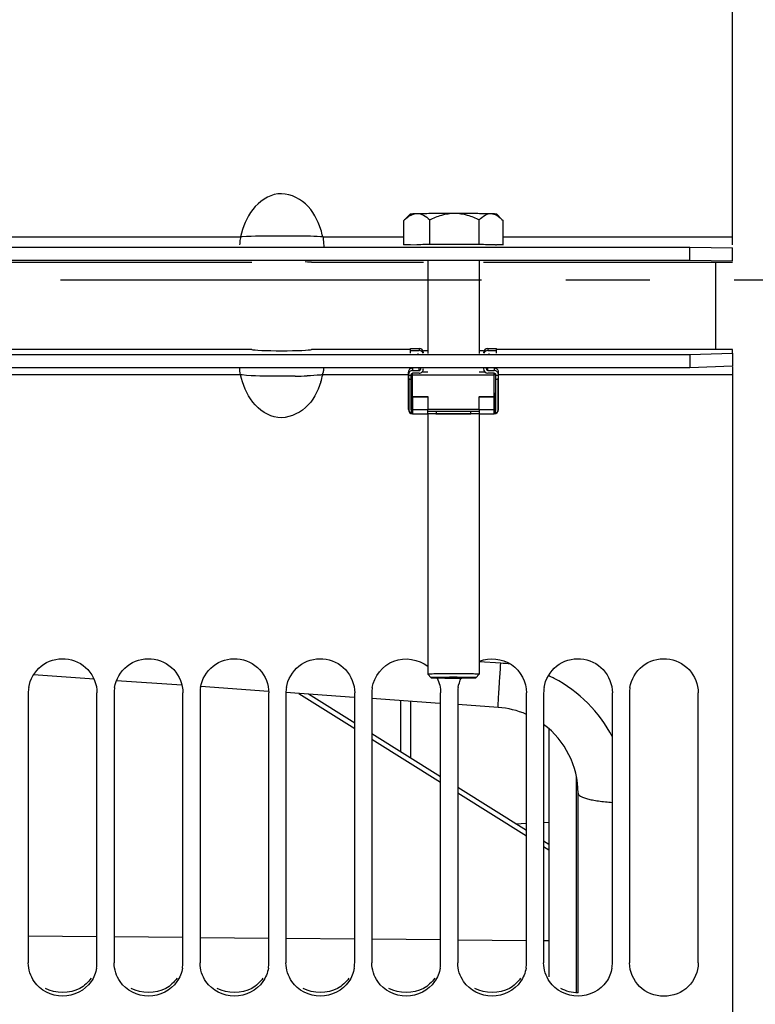
# Paper-space layout 'TAL046-8-008_1' of a CAD drawing. Units: millimetres. Extents: x 0 to 594, y 0 to 420.
# Drawn here: x 134 to 155, y 231 to 260 of the extents above; entities that cross this region are included whole.
import ezdxf

# ---------------------------------------------------------------- set-up
doc = ezdxf.new("R2010")
doc.units = ezdxf.units.MM
doc.header["$LTSCALE"] = 32.67
doc.linetypes.add('CENTER', pattern=[0.6, 0.375, -0.075, 0.075, -0.075])
doc.layers.get('0').update_dxf_attribs({"linetype": 'CONTINUOUS'})
for name, color, linetype in [('AXE_ASM_REF', 7, 'CONTINUOUS'), ('AXES', 7, 'CONTINUOUS'), ('SOLIDES', 7, 'CONTINUOUS')]:
    doc.layers.add(name, color=color, linetype=linetype)
doc.styles.get("Standard").update_dxf_attribs({"font": 'txt', "width": 0.85})
doc.dimstyles.new('DIMSTYLE_1', dxfattribs={"dimtxt": 3.5, "dimasz": 3.5, "dimexe": 1.5, "dimexo": 1, "dimgap": 0.875, "dimtad": 1, "dimdec": 4, "dimlfac": 4, "dimtxsty": 'STANDARD', "dimblk": '_FILLED', "dimblk1": '_FILLED', "dimblk2": '_FILLED', "dimcen": 0.09, "dimclrt": 5, "dimadec": 0, "dimazin": 0, "dimtp": 0.8, "dimtm": 0.8, "dimtfac": 1, "dimtdec": 4, "dimtofl": 0, "dimtmove": 0, "dimatfit": 3, "dimldrblk": '_FILLED', "dimfxl": 1, "dimtolj": 1, "dimarcsym": 0})
doc.dimstyles.new('DIMSTYLE_7', dxfattribs={"dimtxt": 3.5, "dimasz": 3.5, "dimexe": 1.5, "dimexo": 1, "dimgap": 0.875, "dimtad": 1, "dimdec": 4, "dimlfac": 4, "dimtxsty": 'STANDARD', "dimblk": '_FILLED', "dimblk1": '_FILLED', "dimblk2": '_FILLED', "dimcen": 0.09, "dimclrt": 5, "dimadec": 0, "dimazin": 0, "dimtp": 0.0001, "dimtm": 0.0001, "dimtfac": 1, "dimtdec": 4, "dimtofl": 0, "dimtmove": 0, "dimatfit": 3, "dimldrblk": '_FILLED', "dimfxl": 1, "dimtolj": 1, "dimarcsym": 0})

# ---------------------------------------------------------------- blocks, each defined once
blk = doc.blocks.new('_FILLED')
at = {"color": 0, "linetype": 'BYBLOCK'}
blk.add_solid([(0, 0), (-1, 0.2143), (-1, -0.2143)], dxfattribs=at)
blk = doc.blocks.new('*D0')
at = {"color": 2, "linetype": 'CONTINUOUS'}
for p, q in [((108.437, 352.289), (108.437, 352.914)), ((208.704, 352.274), (208.704, 352.899)), ((108.432, 323.575), (108.437, 352.289)), ((208.69, 256.345), (208.704, 352.274)), ((108.436, 351.414), (158.57, 351.407)), ((208.704, 351.399), (158.57, 351.407))]:
    blk.add_line(p, q, dxfattribs=at)
at = {"color": 2, "linetype": 'CONTINUOUS', "xscale": 3.5, "yscale": 3.5, "zscale": 3.5}
for p, rotation in [((108.436, 351.414), 179.9915804413), ((208.704, 351.399), 359.9915804413)]:
    blk.add_blockref('_FILLED', p, dxfattribs=dict(at, rotation=rotation))
at = {"color": 5, "linetype": 'CONTINUOUS', "insert": (158.57, 355.782), "char_height": 3.5, "width": 8.925, "attachment_point": 2, "line_spacing_factor": 0.9}
blk.add_mtext('Xg', dxfattribs=at)
blk = doc.blocks.new('*D25')
at = {"color": 2, "linetype": 'CONTINUOUS'}
for p, q in [((159.388, 349.884), (167.872, 349.884)), ((166.372, 349.884), (166.372, 301.134)), ((166.372, 252.384), (166.372, 301.134))]:
    blk.add_line(p, q, dxfattribs=at)
at = {"color": 2, "linetype": 'CONTINUOUS', "xscale": 3.5, "yscale": 3.5, "zscale": 3.5}
for p, rotation in [((166.372, 349.884), 90), ((166.372, 252.384), 270)]:
    blk.add_blockref('_FILLED', p, dxfattribs=dict(at, rotation=rotation))
at = {"color": 5, "linetype": 'CONTINUOUS', "insert": (161.997, 301.134), "char_height": 3.5, "width": 13.3875, "attachment_point": 2, "rotation": 90, "line_spacing_factor": 0.9}
blk.add_mtext('390', dxfattribs=at)

psp = doc.layouts.new('TAL046-8-008_1')

# ---------------------------------------------------------------- linework, layer by layer
at = {"color": 7, "linetype": 'CONTINUOUS'}
for p, q in [((154.432195, 253.400738), (154.432195, 332.384503)), ((114.432195, 253.337182), (153.182195, 253.337182)), ((153.182195, 252.962228), (153.182195, 253.337182)), ((153.182195, 253.337182), (154.432195, 253.317559)), ((154.432195, 252.942605), (154.432195, 253.317559)), ((145.057195, 250.387573), (145.307195, 250.387573)), ((145.057195, 250.327194), (145.307195, 250.327194)), ((147.307195, 250.387573), (147.557195, 250.387573)), ((147.307195, 250.327194), (147.557195, 250.327194)), ((153.182195, 250.213423), (153.182195, 249.838646)), ((154.432195, 250.256551), (154.432195, 249.881775)), ((153.182195, 249.838646), (154.432195, 249.881775)), ((114.432195, 249.838646), (153.182195, 249.838646)), ((144.994695, 248.614836), (144.994695, 249.700066)), ((145.069695, 249.615535), (145.069695, 248.613111)), ((145.119695, 249.748008), (145.307195, 249.748008)), ((145.307195, 249.668524), (145.119695, 249.668524)), ((147.307195, 249.748008), (147.494695, 249.748008)), ((147.494695, 249.668524), (147.307195, 249.668524)), ((147.544695, 248.613111), (147.544695, 249.615535)), ((147.619695, 248.614836), (147.619695, 249.700066)), ((154.432195, 249.860473), (154.432195, 172.38266)), ((145.00513, 249.490048), (145.00513, 248.613111)), ((147.609259, 248.613111), (147.609259, 249.490048)), ((145.082195, 248.504922), (145.082195, 249.080846)), ((147.532195, 248.504922), (147.532195, 249.080846)), ((145.119695, 248.9853), (145.557195, 248.9853)), ((145.557195, 248.9853), (145.557195, 248.610523)), ((147.057195, 248.610523), (147.057195, 248.9853)), ((147.057195, 248.9853), (147.494695, 248.9853)), ((145.119695, 248.489836), (145.565843, 248.489836)), ((145.798546, 248.489836), (146.815843, 248.489836)), ((147.048546, 248.489836), (147.494695, 248.489836)), ((133.932195, 240.366441), (133.932195, 232.505583)), ((135.932195, 232.505583), (135.932195, 240.366441)), ((136.432195, 240.366441), (136.432195, 232.505583)), ((138.432195, 232.505583), (138.432195, 240.366441)), ((138.932195, 240.366441), (138.932195, 232.505583)), ((140.932195, 232.505583), (140.932195, 240.366441)), ((141.432195, 240.366441), (141.432195, 232.505583)), ((143.432195, 232.505583), (143.432195, 240.366441)), ((143.932195, 240.366441), (143.932195, 232.505583)), ((145.932195, 232.505583), (145.932195, 240.366441)), ((146.432195, 240.366441), (146.432195, 232.505583)), ((148.432195, 232.505583), (148.432195, 240.366441)), ((148.932195, 240.366441), (148.932195, 232.505583)), ((150.932195, 232.505583), (150.932195, 240.366441)), ((151.432195, 240.366441), (151.432195, 232.505583)), ((153.432195, 232.505583), (153.432195, 240.366441)), ((149.882195, 237.943123), (149.882195, 231.637823)), ((148.120526, 236.553357), (148.432195, 236.56969)), ((148.932195, 236.595894), (149.081065, 236.603696))]:
    psp.add_line(p, q, dxfattribs=at)
at = {"color": 9, "linetype": 'CONTINUOUS'}
for p, q in [((127.502566, 253.63953), (140.111823, 253.63953)), ((142.502566, 253.63953), (144.864242, 253.63953)), ((147.750148, 253.63953), (154.432195, 253.63953)), ((145.307195, 250.387573), (145.307195, 250.327194)), ((147.307195, 250.387573), (147.307195, 250.327194)), ((140.111823, 249.623444), (127.502566, 249.623444)), ((140.15782, 249.618524), (140.111823, 249.623444)), ((144.994695, 249.623444), (142.502566, 249.623444)), ((145.069695, 249.600687), (144.994695, 249.600687)), ((145.119695, 249.623444), (145.069695, 249.623444)), ((145.119695, 249.817444), (145.119695, 249.748008)), ((145.307195, 249.748008), (145.307195, 249.817444)), ((147.307195, 249.748008), (147.307195, 249.817444)), ((147.494695, 249.817444), (147.494695, 249.748008)), ((147.544695, 249.623444), (147.494695, 249.623444)), ((147.619695, 249.600687), (147.544695, 249.600687)), ((154.432195, 249.623444), (147.619695, 249.623444)), ((145.069695, 249.490048), (145.00513, 249.490048)), ((147.609259, 249.490048), (147.544695, 249.490048)), ((145.119695, 248.9853), (145.119695, 248.489836)), ((147.494695, 248.489836), (147.494695, 248.9853)), ((145.119695, 248.610523), (145.557195, 248.610523)), ((147.057195, 248.610523), (147.494695, 248.610523))]:
    psp.add_line(p, q, dxfattribs=at)
at = {"color": 3, "linetype": 'CONTINUOUS'}
for p, q in [((114.432195, 252.962228), (153.182195, 252.962228)), ((127.176424, 252.895509), (140.437966, 252.895509)), ((142.176424, 252.895509), (145.432195, 252.895509)), ((147.182195, 252.895509), (154.432195, 252.895509)), ((153.182195, 252.962228), (154.432195, 252.942605)), ((114.432195, 250.213423), (153.182195, 250.213423)), ((140.437966, 250.360059), (127.176424, 250.360059)), ((145.057195, 250.360059), (142.176424, 250.360059)), ((145.269695, 250.252238), (145.269695, 250.246632)), ((145.557195, 250.318224), (145.432195, 250.318224)), ((147.182195, 250.318224), (147.057195, 250.318224)), ((147.344695, 250.246632), (147.344695, 250.252238)), ((154.432195, 250.360059), (147.557195, 250.360059)), ((153.182195, 250.213423), (154.432195, 250.256551)), ((154.432195, 250.256551), (154.432195, 250.360059))]:
    psp.add_line(p, q, dxfattribs=at)
at = {"color": 7, "linetype": 'CONTINUOUS'}
for centre, radius, start, end in [((141.226503, 253.40001), 1.140123, 167.8727965, 171.3235168), ((140.297351, 253.165367), 2.255616, 12.1349245, 17.6802392), ((141.45272, 253.362295), 1.369445, 171.1914349, 178.3970354), ((145.307233, 250.262607), 0.124964, 0.0188202, 90.0176725), ((145.307212, 250.202192), 0.125002, 20.8336095, 90.0077385), ((147.307156, 250.262607), 0.124964, 89.9823278, 179.9811801), ((147.307178, 250.202192), 0.125002, 89.9922615, 159.1663905), ((140.299649, 250.097336), 2.253313, 342.3111272, 347.8595345), ((141.381063, 249.864605), 1.147139, 347.8642547, 351.2864425), ((145.119563, 245.56636), 3.514685, 89.9978493, 90.6091793), ((147.494827, 245.56636), 3.514685, 89.3908207, 90.0021507), ((145.119563, 252.499985), 3.514685, 269.3908207, 270.0021507), ((147.494827, 252.499985), 3.514685, 269.9978493, 270.6091793), ((145.119696, 248.614837), 0.125001, 180.0005547, 269.9994454), ((145.119632, 248.613131), 0.114501, 180.0097574, 250.915884), ((145.119642, 248.70368), 0.049947, 179.9995386, 221.4326591), ((145.119642, 248.613111), 0.049947, 179.9995386, 221.4326591), ((147.494694, 248.614837), 0.125001, 270.0004924, 359.034103), ((147.494748, 248.70368), 0.049947, 318.5673409, 0.0004614), ((147.494758, 248.613131), 0.114501, 289.084116, 359.9902426), ((147.494748, 248.613111), 0.049947, 318.5673409, 0.0004614), ((147.495496, 248.614837), 0.124199, 359.0280443, 359.9997309), ((134.892256, 240.365704), 0.960061, 170.8855433, 179.9560324), ((137.392256, 240.365704), 0.960061, 170.8855433, 179.9560324), ((139.892256, 240.365704), 0.960061, 170.8855433, 179.9560324), ((142.392256, 240.365704), 0.960061, 170.8855433, 179.9560324), ((144.892256, 240.365704), 0.960061, 170.8855433, 179.9560324), ((147.392256, 240.365704), 0.960061, 170.8855433, 179.9560324), ((149.892256, 240.365704), 0.960061, 170.8855433, 179.9560324), ((152.392256, 240.365704), 0.960061, 170.8855433, 179.9560324), ((135.011267, 232.506299), 0.920928, 350.693492, 359.9554993), ((137.511267, 232.506299), 0.920928, 350.693492, 359.9554993), ((140.011267, 232.506299), 0.920928, 350.693492, 359.9554993), ((142.511267, 232.506299), 0.920928, 350.693492, 359.9554993), ((145.011267, 232.506299), 0.920928, 350.693492, 359.9554993), ((147.511267, 232.506299), 0.920928, 350.693492, 359.9554993), ((150.011267, 232.506299), 0.920928, 350.693492, 359.9554993)]:
    psp.add_arc(centre, radius, start, end, dxfattribs=at)
at = {"color": 9, "linetype": 'CONTINUOUS'}
for centre, radius, start, end in [((141.343206, 207.445018), 46.214121, 89.1217021, 89.5561151), ((141.395783, 268.540427), 18.959493, 270.9231193, 271.9822916), ((145.119563, 252.125194), 3.514671, 269.3908195, 270.0021518), ((147.494827, 252.125194), 3.514671, 269.9978482, 270.6091805)]:
    psp.add_arc(centre, radius, start, end, dxfattribs=at)
at = {"color": 3, "linetype": 'CONTINUOUS'}
for centre, ratio, start_param, end_param in [((141.307195, 252.893282), 0.022201155, 0.114915711, 0.671495616), ((141.307195, 250.364954), 0.048793888, -3.026676943, -0.114915711)]:
    psp.add_ellipse(centre, major_axis=(0.875, 0), ratio=ratio, start_param=start_param, end_param=end_param, dxfattribs=at)
at = {"color": 7, "linetype": 'CONTINUOUS'}
for centre, major_axis, ratio, start_param, end_param in [((145.119695, 249.700066), (0.125, 0), 0.939025256, 1.570796327, 3.141592654), ((145.119695, 249.615535), (0, 0.132473), 0.943588533, 0, 1.570796327), ((145.119695, 249.615535), (0, 0.052989), 0.943588533, 0, 1.570796327), ((145.307195, 249.800997), (0, 0.132473), 0.943588533, -3.141592654, -1.570796327), ((145.307195, 249.800997), (0, 0.052989), 0.943588533, -3.141592654, -1.570796327), ((147.307195, 249.800997), (0, 0.132473), 0.943588533, -4.71238898, -3.141592654), ((147.307195, 249.800997), (0, 0.052989), 0.943588533, -4.71238898, -3.141592654), ((147.494695, 249.700066), (0.125, 0), 0.939025256, 0, 1.570796327), ((147.494695, 249.615535), (0, 0.132473), 0.943588533, -1.570796327, 0), ((147.494695, 249.615535), (0, 0.052989), 0.943588533, -1.570796327, 0)]:
    psp.add_ellipse(centre, major_axis=major_axis, ratio=ratio, start_param=start_param, end_param=end_param, dxfattribs=at)
for points, knots in [([(142.446426, 253.850407), (142.358239, 254.126535), (142.089828, 254.664063), (141.174583, 255.043326), (140.38626, 254.472904), (140.17299, 253.923313), (140.111823, 253.63953)], [0, 0, 0, 0, 0.251914294, 0.499121888, 0.747709506, 1, 1, 1, 1]), ([(142.502566, 253.63953), (142.508813, 253.610642), (142.525478, 253.510256), (142.534592, 253.407819), (142.529695, 253.33572)], [0, 0, 0, 0, 0.290274951, 1, 1, 1, 1]), ([(142.446426, 249.412671), (142.358237, 249.136681), (142.089666, 248.59937), (141.174648, 248.220578), (140.386348, 248.790388), (140.172989, 249.3398), (140.111823, 249.623444)], [0, 0, 0, 0, 0.251877226, 0.499138666, 0.747752298, 1, 1, 1, 1]), ([(142.527992, 249.808512), (142.526667, 249.789475), (142.523168, 249.750141), (142.518073, 249.710977), (142.514962, 249.69082)], [0, 0, 0, 0, 0.483356963, 1, 1, 1, 1]), ([(144.994695, 249.591714), (144.994695, 249.584796), (144.996492, 249.569612), (145.002103, 249.53605), (145.00513, 249.508903), (145.00513, 249.490048)], [0, 0, 0, 0, 0.202992745, 0.446748569, 1, 1, 1, 1]), ([(147.609259, 249.490048), (147.609259, 249.508903), (147.612286, 249.53605), (147.617898, 249.569612), (147.619695, 249.584796), (147.619695, 249.591714)], [0, 0, 0, 0, 0.553257011, 0.797010769, 1, 1, 1, 1]), ([(133.944316, 240.517785), (133.982494, 240.75654), (134.252165, 241.223401), (135.015693, 241.4509), (135.735626, 241.110901), (135.932195, 240.608158), (135.932195, 240.366441)], [0, 0, 0, 0, 0.249371922, 0.50011021, 0.750701605, 1, 1, 1, 1]), ([(136.444316, 240.517785), (136.482494, 240.75654), (136.752165, 241.223401), (137.515693, 241.4509), (138.235626, 241.110901), (138.432195, 240.608158), (138.432195, 240.366441)], [0, 0, 0, 0, 0.249371922, 0.50011021, 0.750701605, 1, 1, 1, 1]), ([(138.944316, 240.517785), (138.982494, 240.75654), (139.252165, 241.223401), (140.015693, 241.4509), (140.735626, 241.110901), (140.932195, 240.608158), (140.932195, 240.366441)], [0, 0, 0, 0, 0.249371922, 0.50011021, 0.750701605, 1, 1, 1, 1]), ([(141.444316, 240.517785), (141.482494, 240.75654), (141.752165, 241.223401), (142.515693, 241.4509), (143.235626, 241.110901), (143.432195, 240.608158), (143.432195, 240.366441)], [0, 0, 0, 0, 0.249371922, 0.50011021, 0.750701605, 1, 1, 1, 1]), ([(143.944316, 240.517785), (143.996641, 240.845015), (144.496478, 241.485959), (145.295893, 241.346961), (145.557242, 241.140826)], [0, 0, 0, 0, 0.498892052, 1, 1, 1, 1]), ([(147.06663, 241.289129), (147.356587, 241.402654), (148.092744, 241.334805), (148.432195, 240.676067), (148.432195, 240.366441)], [0, 0, 0, 0, 0.501419607, 1, 1, 1, 1]), ([(148.944316, 240.517785), (148.982494, 240.75654), (149.252165, 241.223401), (150.015693, 241.4509), (150.735626, 241.110901), (150.932195, 240.608158), (150.932195, 240.366441)], [0, 0, 0, 0, 0.249371922, 0.50011021, 0.750701605, 1, 1, 1, 1]), ([(151.444316, 240.517785), (151.482494, 240.75654), (151.752165, 241.223401), (152.515693, 241.4509), (153.235626, 241.110901), (153.432195, 240.608158), (153.432195, 240.366441)], [0, 0, 0, 0, 0.249371922, 0.50011021, 0.750701605, 1, 1, 1, 1]), ([(153.432195, 232.505583), (153.432195, 232.256844), (153.208445, 231.734822), (152.432195, 231.434693), (151.655945, 231.734822), (151.432195, 232.256844), (151.432195, 232.505583)], [0, 0, 0, 0, 0.24739398, 0.5, 0.75260602, 1, 1, 1, 1])]:
    psp.add_open_spline(points, degree=3, knots=knots, dxfattribs=at)
at = {"color": 9, "linetype": 'CONTINUOUS'}
for points, knots in [([(140.15782, 253.641084), (140.149527, 253.640678), (140.134201, 253.639985), (140.118862, 253.639576), (140.111823, 253.63953)], [0, 0, 0, 0, 0.541209969, 1, 1, 1, 1]), ([(141.701235, 253.657752), (141.531384, 253.659038), (141.016917, 253.659342), (140.502078, 253.657916), (140.15782, 253.641084)], [0, 0, 0, 0, 0.330121624, 1, 1, 1, 1]), ([(142.502566, 253.63953), (142.480065, 253.63968), (142.329855, 253.64849), (142.179483, 253.651771), (142.051603, 253.653709)], [0, 0, 0, 0, 0.149615025, 1, 1, 1, 1]), ([(141.701235, 249.583395), (141.5314, 249.580617), (141.017011, 249.580502), (140.500562, 249.580457), (140.15782, 249.618524)], [0, 0, 0, 0, 0.330008669, 1, 1, 1, 1]), ([(142.502566, 249.623444), (142.480053, 249.621306), (142.330411, 249.603285), (142.17961, 249.596742), (142.051603, 249.59228)], [0, 0, 0, 0, 0.150066126, 1, 1, 1, 1]), ([(145.00513, 248.613111), (145.00362, 248.613231), (145.00107, 248.613458), (144.997633, 248.613863), (144.995929, 248.614233), (144.994695, 248.614571), (144.994695, 248.614836)], [0, 0, 0, 0, 0.426127915, 0.735657331, 0.925418057, 1, 1, 1, 1]), ([(147.609259, 248.613111), (147.610769, 248.613231), (147.61332, 248.613458), (147.616756, 248.613863), (147.61846, 248.614233), (147.619695, 248.614571), (147.619695, 248.614836)], [0, 0, 0, 0, 0.426127918, 0.735657334, 0.92541806, 1, 1, 1, 1])]:
    psp.add_open_spline(points, degree=3, knots=knots, dxfattribs=at)
at = {"color": 7, "linetype": 'CONTINUOUS'}
for points in [[(140.111823, 249.623444), (140.096461, 249.694458), (140.087927, 249.767125), (140.084582, 249.839705)], [(145.833666, 240.793622), (145.896818, 240.66184), (145.932195, 240.512573), (145.932195, 240.366441)], [(146.444316, 240.517785), (146.45978, 240.61449), (146.490068, 240.709828), (146.532807, 240.797944)], [(134.104195, 231.962138), (133.996206, 232.118472), (133.932195, 232.315579), (133.932195, 232.505583)], [(136.604195, 231.962138), (136.496206, 232.118472), (136.432195, 232.315579), (136.432195, 232.505583)], [(139.104195, 231.962138), (138.996206, 232.118472), (138.932195, 232.315579), (138.932195, 232.505583)], [(141.604195, 231.962138), (141.496206, 232.118472), (141.432195, 232.315579), (141.432195, 232.505583)], [(144.104195, 231.962138), (143.996206, 232.118472), (143.932195, 232.315579), (143.932195, 232.505583)], [(146.604195, 231.962138), (146.496206, 232.118472), (146.432195, 232.315579), (146.432195, 232.505583)], [(149.104195, 231.962138), (148.996206, 232.118472), (148.932195, 232.315579), (148.932195, 232.505583)], [(135.920073, 232.35737), (135.897163, 232.217114), (135.840965, 232.079068), (135.760194, 231.962138)], [(138.420073, 232.35737), (138.397163, 232.217114), (138.340965, 232.079068), (138.260194, 231.962138)], [(140.920073, 232.35737), (140.897163, 232.217114), (140.840965, 232.079068), (140.760194, 231.962138)], [(143.420073, 232.35737), (143.397163, 232.217114), (143.340965, 232.079068), (143.260194, 231.962138)], [(145.920073, 232.35737), (145.897163, 232.217114), (145.840965, 232.079068), (145.760194, 231.962138)], [(148.420073, 232.35737), (148.397163, 232.217114), (148.340965, 232.079068), (148.260194, 231.962138)], [(150.920073, 232.35737), (150.897163, 232.217114), (150.840965, 232.079068), (150.760194, 231.962138)], [(135.760194, 231.962138), (135.583724, 231.706668), (134.932195, 231.364189), (134.280666, 231.706668), (134.104195, 231.962138)], [(138.260194, 231.962138), (138.083724, 231.706668), (137.432195, 231.364189), (136.780666, 231.706668), (136.604195, 231.962138)], [(140.760194, 231.962138), (140.583724, 231.706668), (139.932195, 231.364189), (139.280666, 231.706668), (139.104195, 231.962138)], [(143.260194, 231.962138), (143.083724, 231.706668), (142.432195, 231.364189), (141.780666, 231.706668), (141.604195, 231.962138)], [(145.760194, 231.962138), (145.583724, 231.706668), (144.932195, 231.364189), (144.280666, 231.706668), (144.104195, 231.962138)], [(148.260194, 231.962138), (148.083724, 231.706668), (147.432195, 231.364189), (146.780666, 231.706668), (146.604195, 231.962138)], [(150.760194, 231.962138), (150.583724, 231.706668), (149.932195, 231.364189), (149.280666, 231.706668), (149.104195, 231.962138)]]:
    psp.add_open_spline(points, degree=3, dxfattribs=at)
at = {"color": 3, "linetype": 'CONTINUOUS'}
for points in [[(135.760819, 232.058765), (135.677556, 231.938502), (135.562711, 231.836077), (135.434919, 231.764906)], [(138.260819, 232.058765), (138.177556, 231.938502), (138.062711, 231.836077), (137.934919, 231.764906)], [(140.760819, 232.058765), (140.677556, 231.938502), (140.562711, 231.836077), (140.434919, 231.764906)], [(143.260819, 232.058765), (143.177556, 231.938502), (143.062711, 231.836077), (142.934919, 231.764906)], [(145.760819, 232.058765), (145.677556, 231.938502), (145.562711, 231.836077), (145.434919, 231.764906)], [(148.260819, 232.058765), (148.177556, 231.938502), (148.062711, 231.836077), (147.934919, 231.764906)], [(135.434919, 231.764906), (135.142117, 231.601835), (134.722273, 231.601835), (134.42947, 231.764906)], [(137.934919, 231.764906), (137.642117, 231.601835), (137.222273, 231.601835), (136.92947, 231.764906)], [(140.434919, 231.764906), (140.142117, 231.601835), (139.722273, 231.601835), (139.42947, 231.764906)], [(142.934919, 231.764906), (142.642117, 231.601835), (142.222273, 231.601835), (141.92947, 231.764906)], [(145.434919, 231.764906), (145.142117, 231.601835), (144.722273, 231.601835), (144.42947, 231.764906)], [(147.934919, 231.764906), (147.642117, 231.601835), (147.222273, 231.601835), (146.92947, 231.764906)], [(149.932195, 231.633155), (149.758961, 231.633155), (149.580816, 231.680617), (149.42947, 231.764906)]]:
    psp.add_open_spline(points, degree=3, dxfattribs=at)
at = {"layer": 'AXE_ASM_REF', "color": 2, "linetype": 'CENTER'}
psp.add_line((95.668425, 252.383643), (367.962384, 252.383643), dxfattribs=at)
at = {"layer": 'AXES', "color": 7, "linetype": 'CONTINUOUS'}
for p, q in [((144.870999, 254.119666), (145.057349, 254.30597)), ((145.075754, 254.272442), (145.077351, 254.27323)), ((147.718995, 254.144055), (147.557041, 254.30597)), ((144.864242, 253.406321), (144.864242, 254.112858)), ((145.615976, 253.425664), (145.615976, 254.132201)), ((147.058929, 253.425116), (147.058929, 254.131653)), ((147.719073, 254.144399), (147.750148, 254.111761)), ((147.750148, 253.405224), (147.750148, 254.111761)), ((144.864242, 253.406321), (145.615976, 253.425664)), ((145.057051, 253.400772), (144.864242, 253.406321)), ((145.057464, 253.405773), (145.057561, 253.406248)), ((145.615976, 253.425664), (147.058929, 253.425116)), ((147.058929, 253.425116), (147.750148, 253.405224)), ((147.750148, 253.405224), (147.557337, 253.400263)), ((145.557195, 252.937871), (145.557195, 250.246632)), ((147.057195, 252.937871), (147.057195, 250.246632)), ((145.057195, 250.252238), (145.057195, 250.387573)), ((147.557195, 250.252238), (147.557195, 250.387573)), ((145.119695, 248.987888), (145.119695, 249.668524)), ((145.119695, 249.616829), (147.494695, 249.616829)), ((145.557195, 249.698772), (145.386686, 249.698772)), ((147.227709, 249.698772), (147.057195, 249.698772)), ((147.494695, 248.987888), (147.494695, 249.668524)), ((145.082195, 249.078457), (145.119695, 249.078457)), ((147.494695, 249.078457), (147.532195, 249.078457)), ((145.082195, 248.987888), (145.557195, 248.987888)), ((145.557195, 248.987888), (145.557195, 248.9853)), ((147.057195, 248.987888), (147.057195, 248.9853)), ((147.057195, 248.987888), (147.532195, 248.987888)), ((145.557195, 248.617424), (147.057195, 248.617424)), ((145.557195, 248.498615), (145.557195, 248.610523)), ((145.557195, 248.489836), (145.557195, 240.907313)), ((145.565844, 248.489837), (145.563447, 248.490014)), ((145.56763, 248.489911), (145.565844, 248.489836)), ((145.798547, 248.489836), (145.796759, 248.489911)), ((145.807195, 248.563141), (145.807195, 248.498615)), ((145.807195, 248.563141), (146.807195, 248.563141)), ((145.807195, 248.498615), (146.807195, 248.498615)), ((146.807195, 248.563141), (146.807195, 248.498615)), ((146.815844, 248.489837), (146.813447, 248.490014)), ((146.81763, 248.489911), (146.815844, 248.489836)), ((147.048547, 248.489836), (147.046759, 248.489911)), ((147.057195, 248.610523), (147.057195, 248.498615)), ((147.057195, 248.489836), (147.057195, 240.907313))]:
    psp.add_line(p, q, dxfattribs=at)
psp.add_arc((145.778153, 253.187266), 1.300751, 131.9905463, 134.6361589, dxfattribs=at)
for points, knots in [([(144.90794, 254.154056), (144.921283, 254.166045), (144.973299, 254.210638), (145.0304, 254.249952), (145.075754, 254.272442)], [0, 0, 0, 0, 0.261634022, 1, 1, 1, 1]), ([(145.057308, 254.30597), (145.058315, 254.306976), (145.063418, 254.307411), (145.072612, 254.308988), (145.08793, 254.309975), (145.118617, 254.311933), (145.170068, 254.313893), (145.214546, 254.315224), (145.240109, 254.315882)], [0, 0, 0, 0, 0.023301126, 0.076081405, 0.158750451, 0.271084743, 0.581418472, 1, 1, 1, 1]), ([(145.077351, 254.27323), (145.090463, 254.279676), (145.141982, 254.302379), (145.198412, 254.314809), (145.240109, 254.315882)], [0, 0, 0, 0, 0.259413244, 1, 1, 1, 1]), ([(145.240109, 254.315882), (145.396226, 254.319899), (145.762026, 254.323976), (146.127821, 254.325359), (146.337452, 254.325279)], [0, 0, 0, 0, 0.426923141, 1, 1, 1, 1]), ([(145.240109, 254.315882), (145.306742, 254.317596), (145.449842, 254.274531), (145.560845, 254.183704), (145.615976, 254.132201)], [0, 0, 0, 0, 0.469070516, 1, 1, 1, 1]), ([(145.615976, 254.132201), (145.728164, 254.188262), (145.960684, 254.285623), (146.212195, 254.325327), (146.337452, 254.325279)], [0, 0, 0, 0, 0.500315048, 1, 1, 1, 1]), ([(146.337452, 254.325279), (146.544383, 254.3252), (146.900091, 254.32355), (147.255812, 254.319339), (147.404538, 254.315059)], [0, 0, 0, 0, 0.581726328, 1, 1, 1, 1]), ([(146.337452, 254.325279), (146.462779, 254.325231), (146.714319, 254.28537), (146.946793, 254.187773), (147.058929, 254.131653)], [0, 0, 0, 0, 0.499864631, 1, 1, 1, 1]), ([(147.058929, 254.131653), (147.109154, 254.182641), (147.209115, 254.272365), (147.342976, 254.316831), (147.404538, 254.315059)], [0, 0, 0, 0, 0.537483376, 1, 1, 1, 1]), ([(147.404538, 254.315059), (147.425866, 254.314445), (147.462941, 254.313217), (147.505817, 254.311393), (147.531394, 254.309627), (147.544182, 254.308685), (147.551936, 254.307323), (147.556215, 254.306834), (147.557081, 254.30597)], [0, 0, 0, 0, 0.418337563, 0.727820605, 0.839978871, 0.922835927, 0.976011029, 1, 1, 1, 1]), ([(147.404538, 254.315059), (147.432032, 254.314268), (147.553019, 254.291856), (147.652797, 254.210369), (147.719001, 254.144078)], [0, 0, 0, 0, 0.226956512, 1, 1, 1, 1]), ([(145.240109, 253.415993), (145.396224, 253.42001), (145.762024, 253.424087), (146.127818, 253.42547), (146.337452, 253.42539)], [0, 0, 0, 0, 0.426916783, 1, 1, 1, 1]), ([(146.337452, 253.42539), (146.544385, 253.425311), (146.900093, 253.423661), (147.255815, 253.41945), (147.404538, 253.41517)], [0, 0, 0, 0, 0.581732692, 1, 1, 1, 1]), ([(147.404538, 253.41517), (147.426511, 253.414538), (147.464357, 253.413276), (147.508307, 253.411405), (147.53351, 253.409567), (147.546405, 253.408595), (147.55239, 253.407255), (147.557182, 253.406684), (147.557192, 253.405772)], [0, 0, 0, 0, 0.430342265, 0.743713476, 0.854411025, 0.933894854, 0.982157856, 1, 1, 1, 1]), ([(145.557195, 248.563141), (145.557195, 248.563386), (145.558308, 248.563722), (145.559876, 248.564066), (145.562999, 248.56446), (145.567059, 248.564837), (145.572313, 248.565211), (145.581332, 248.56572), (145.594937, 248.566265), (145.613635, 248.566779), (145.634971, 248.567163), (145.65812, 248.567401), (145.682195, 248.567481), (145.706269, 248.567401), (145.729418, 248.567163), (145.750754, 248.566779), (145.769452, 248.566265), (145.783057, 248.56572), (145.792077, 248.565211), (145.79733, 248.564837), (145.801391, 248.56446), (145.804514, 248.564066), (145.806081, 248.563722), (145.807195, 248.563386), (145.807195, 248.563141)], [0, 0, 0, 0, 0.002937938, 0.010311229, 0.022319771, 0.038891618, 0.059875853, 0.085090592, 0.147186118, 0.222814163, 0.309079952, 0.402672802, 0.5, 0.597327198, 0.690920048, 0.777185837, 0.852813882, 0.914909408, 0.940124147, 0.961108382, 0.977680229, 0.989688771, 0.997062062, 1, 1, 1, 1]), ([(145.563447, 248.490014), (145.561659, 248.490305), (145.557701, 248.49227), (145.557195, 248.496569), (145.557195, 248.498615)], [0, 0, 0, 0, 0.469621312, 1, 1, 1, 1]), ([(145.56763, 248.489911), (145.582962, 248.491123), (145.62118, 248.492055), (145.682195, 248.492764), (145.743209, 248.492055), (145.781428, 248.491123), (145.796759, 248.489911)], [0, 0, 0, 0, 0.201287756, 0.5, 0.798712244, 1, 1, 1, 1]), ([(145.807195, 248.498615), (145.807195, 248.496294), (145.80622, 248.490912), (145.800846, 248.489837), (145.798546, 248.489837)], [0, 0, 0, 0, 0.502235169, 1, 1, 1, 1]), ([(146.807195, 248.563141), (146.807195, 248.563386), (146.808308, 248.563722), (146.809876, 248.564066), (146.812999, 248.56446), (146.817059, 248.564837), (146.822313, 248.565211), (146.831332, 248.56572), (146.844937, 248.566265), (146.863635, 248.566779), (146.884971, 248.567163), (146.90812, 248.567401), (146.932195, 248.567481), (146.956269, 248.567401), (146.979418, 248.567163), (147.000754, 248.566779), (147.019452, 248.566265), (147.033057, 248.56572), (147.042077, 248.565211), (147.04733, 248.564837), (147.051391, 248.56446), (147.054514, 248.564066), (147.056081, 248.563722), (147.057195, 248.563386), (147.057195, 248.563141)], [0, 0, 0, 0, 0.002937938, 0.010311229, 0.022319771, 0.038891618, 0.059875853, 0.085090592, 0.147186118, 0.222814163, 0.309079952, 0.402672802, 0.5, 0.597327198, 0.690920048, 0.777185837, 0.852813882, 0.914909408, 0.940124147, 0.961108382, 0.977680229, 0.989688771, 0.997062062, 1, 1, 1, 1]), ([(146.813447, 248.490014), (146.811659, 248.490305), (146.807701, 248.49227), (146.807195, 248.496569), (146.807195, 248.498615)], [0, 0, 0, 0, 0.469621312, 1, 1, 1, 1]), ([(146.81763, 248.489911), (146.832962, 248.491123), (146.87118, 248.492055), (146.932195, 248.492764), (146.993209, 248.492055), (147.031428, 248.491123), (147.046759, 248.489911)], [0, 0, 0, 0, 0.201287756, 0.5, 0.798712244, 1, 1, 1, 1]), ([(147.057195, 248.498615), (147.057195, 248.496294), (147.05622, 248.490912), (147.050846, 248.489837), (147.048546, 248.489837)], [0, 0, 0, 0, 0.502235169, 1, 1, 1, 1])]:
    psp.add_open_spline(points, degree=3, knots=knots, dxfattribs=at)
at = {"layer": 'SOLIDES', "color": 7, "linetype": 'CONTINUOUS'}
for p, q in [((153.932195, 252.895509), (153.932195, 250.360059)), ((135.84538, 240.763915), (134.085308, 240.886991)), ((138.403653, 240.585023), (136.500929, 240.718075)), ((145.557415, 240.907598), (145.557195, 240.907313)), ((145.557195, 240.907313), (145.557287, 240.907128)), ((145.657275, 240.807165), (145.557287, 240.907128)), ((145.657385, 240.807572), (145.657374, 240.807165)), ((146.957004, 240.807078), (146.957086, 240.807165)), ((146.957115, 240.807165), (147.057102, 240.907128)), ((147.057102, 240.907128), (147.057195, 240.907313)), ((140.928582, 240.408463), (138.951894, 240.546687)), ((143.419017, 240.234315), (141.432668, 240.373214)), ((143.432195, 239.484871), (142.084375, 240.327642)), ((145.906852, 240.060349), (143.932195, 240.19843)), ((147.60657, 239.941493), (146.432195, 240.023613)), ((149.081065, 239.326395), (149.081065, 232.098849)), ((145.932195, 237.92167), (143.932195, 239.17223)), ((148.432195, 236.358477), (146.432195, 237.609031)), ((149.932195, 231.637823), (149.932195, 237.447568)), ((149.081065, 235.952755), (148.932195, 236.04584)), ((135.932195, 233.267147), (133.932195, 233.285604)), ((138.432195, 233.244076), (136.432195, 233.262533)), ((140.932195, 233.221004), (138.932195, 233.239461)), ((143.432195, 233.197933), (141.432195, 233.21639)), ((145.932195, 233.174861), (143.932195, 233.193319)), ((148.432195, 233.15179), (146.432195, 233.170247)), ((149.081065, 233.145802), (148.932195, 233.147176))]:
    psp.add_line(p, q, dxfattribs=at)
at = {"layer": 'SOLIDES', "color": 9, "linetype": 'CONTINUOUS'}
for p, q in [((147.685042, 241.228344), (147.057194, 241.273058)), ((141.80712, 240.34703), (143.432195, 239.330897)), ((144.775412, 238.644982), (144.775412, 240.139467)), ((145.070967, 238.460178), (145.070967, 240.118799)), ((143.932195, 239.018256), (145.932195, 237.767696)), ((146.432195, 237.455057), (148.432195, 236.204505)), ((148.932195, 235.891867), (149.081065, 235.798782))]:
    psp.add_line(p, q, dxfattribs=at)
for centre, radius, start, end in [((147.405697, 237.307909), 3.930374, 81.6737829, 85.9243619), ((147.394099, 237.273844), 3.966464, 63.8741414, 64.9478589), ((147.391837, 237.269245), 3.971589, 62.3245898, 63.8740564)]:
    psp.add_arc(centre, radius, start, end, dxfattribs=at)
at = {"layer": 'SOLIDES', "color": 7, "linetype": 'CONTINUOUS'}
for start, end in [(66.4202083, 86.0003563), (359.999683, 53.1269242)]:
    psp.add_arc((147.432195, 237.447581), 2.5, start, end, dxfattribs=at)
at = {"layer": 'SOLIDES', "color": 9, "linetype": 'CONTINUOUS'}
for points, knots in [([(147.606586, 239.941492), (147.606059, 239.941528), (147.606353, 239.944594), (147.605732, 239.948148), (147.606049, 239.956181), (147.606243, 239.971727), (147.607411, 239.999085), (147.60927, 240.040056), (147.612017, 240.092344), (147.615513, 240.155309), (147.619779, 240.228529), (147.626784, 240.344858), (147.637185, 240.51083), (147.651451, 240.730795), (147.667605, 240.973287), (147.679076, 241.141662), (147.685042, 241.228344)], [0, 0, 0, 0, 0.001229266, 0.00473296, 0.010540118, 0.018645197, 0.041682483, 0.073667547, 0.114347684, 0.163398368, 0.220428305, 0.28498314, 0.434552679, 0.607341418, 0.797843578, 1, 1, 1, 1]), ([(150.932587, 239.085694), (150.744684, 239.443442), (150.258862, 240.10834), (149.59584, 240.597991), (149.236489, 240.786457)], [0, 0, 0, 0, 0.498962432, 1, 1, 1, 1]), ([(149.932195, 237.447581), (149.932195, 237.410384), (149.99942, 237.357268), (150.096212, 237.315774), (150.216085, 237.278303), (150.362085, 237.245905), (150.603517, 237.205894), (150.796803, 237.187365), (150.932161, 237.17825)], [0, 0, 0, 0, 0.104837184, 0.194666728, 0.311271517, 0.453154527, 0.617646047, 1, 1, 1, 1])]:
    psp.add_open_spline(points, degree=3, knots=knots, dxfattribs=at)
at = {"layer": 'SOLIDES', "color": 7, "linetype": 'CONTINUOUS'}
for points, knots in [([(147.057192, 240.907313), (147.057172, 240.908564), (147.049867, 240.908187), (147.041602, 240.910276), (147.022691, 240.910683), (146.998923, 240.911992), (146.967792, 240.912897), (146.914481, 240.91433), (146.833948, 240.915782), (146.723239, 240.917199), (146.596753, 240.918251), (146.459323, 240.918917), (146.269396, 240.919234), (146.082619, 240.91874), (145.906067, 240.917341), (145.793128, 240.915999), (145.699684, 240.91429), (145.635565, 240.912752), (145.596739, 240.911054), (145.577296, 240.910295), (145.565263, 240.908749), (145.558939, 240.908586), (145.557415, 240.907598)], [0, 0, 0, 0, 0.002501031, 0.009627124, 0.02138673, 0.037688763, 0.058360445, 0.083219312, 0.144522535, 0.219275756, 0.304645552, 0.397414094, 0.494065975, 0.684390362, 0.770858469, 0.847088287, 0.91019743, 0.957785777, 0.975189511, 0.988082825, 0.99636833, 1, 1, 1, 1]), ([(145.65728, 240.807165), (145.658275, 240.806193), (145.663653, 240.806289), (145.673205, 240.804743), (145.689529, 240.804213), (145.722134, 240.802669), (145.776505, 240.801388), (145.85594, 240.799876), (145.952353, 240.798709), (146.062031, 240.797806), (146.1809, 240.797252), (146.344723, 240.796999), (146.505613, 240.797442), (146.657532, 240.798661), (146.75459, 240.799826), (146.834852, 240.801303), (146.889908, 240.802633), (146.92324, 240.804097), (146.93993, 240.804754), (146.950264, 240.806083), (146.955694, 240.806229), (146.957004, 240.807078)], [0, 0, 0, 0, 0.003208825, 0.011011764, 0.023394918, 0.040252936, 0.086689629, 0.148607148, 0.223687492, 0.30911009, 0.40168735, 0.497947883, 0.687097334, 0.772898552, 0.848485545, 0.911030106, 0.95817633, 0.975416182, 0.98818832, 0.996397903, 1, 1, 1, 1]), ([(146.957114, 240.807165), (146.957667, 240.807721), (146.951063, 240.808831), (146.945978, 240.809207), (146.929621, 240.810371), (146.899869, 240.811573), (146.846549, 240.813153), (146.769079, 240.814582), (146.673401, 240.815835), (146.563926, 240.816767), (146.444575, 240.817365), (146.279211, 240.817662), (146.116355, 240.817248), (145.962254, 240.816044), (145.86355, 240.814882), (145.781839, 240.813397), (145.725754, 240.812061), (145.691785, 240.810581), (145.674774, 240.809924), (145.664249, 240.808573), (145.658717, 240.808436), (145.657385, 240.807572)], [0, 0, 0, 0, 0.001807492, 0.008249467, 0.01937756, 0.035114748, 0.079723635, 0.140399634, 0.214816267, 0.300127963, 0.393086287, 0.490131722, 0.68164391, 0.768787829, 0.845669611, 0.909351732, 0.95738903, 0.974959203, 0.98797562, 0.996338263, 1, 1, 1, 1])]:
    psp.add_open_spline(points, degree=3, knots=knots, dxfattribs=at)

# ---------------------------------------------------------------- dimensions: what is measured, and where the dimension line sits
at = {"color": 2, "linetype": 'CONTINUOUS'}
dim = psp.add_linear_dim(base=(108.436433, 351.414169), p1=(208.689388, 255.345222), p2=(108.432195, 322.574626), angle=179.9915804, text='Xg', dimstyle='DIMSTYLE_1', dxfattribs=at)
dim.commit()
dim.dimension.update_dxf_attribs({"geometry": '*D0', "text_midpoint": (158.569666, 351.406802), "dimtype": 160})
dim = psp.add_linear_dim(base=(166.37204, 349.883643), p1=(95.668425, 252.383643), p2=(158.387795, 349.883643), angle=90, dimstyle='DIMSTYLE_7', dxfattribs=at)
dim.commit()
dim.dimension.update_dxf_attribs({"geometry": '*D25', "text_midpoint": (166.37204, 301.13364), "dimtype": 160})

doc.saveas('drawing.dxf')
